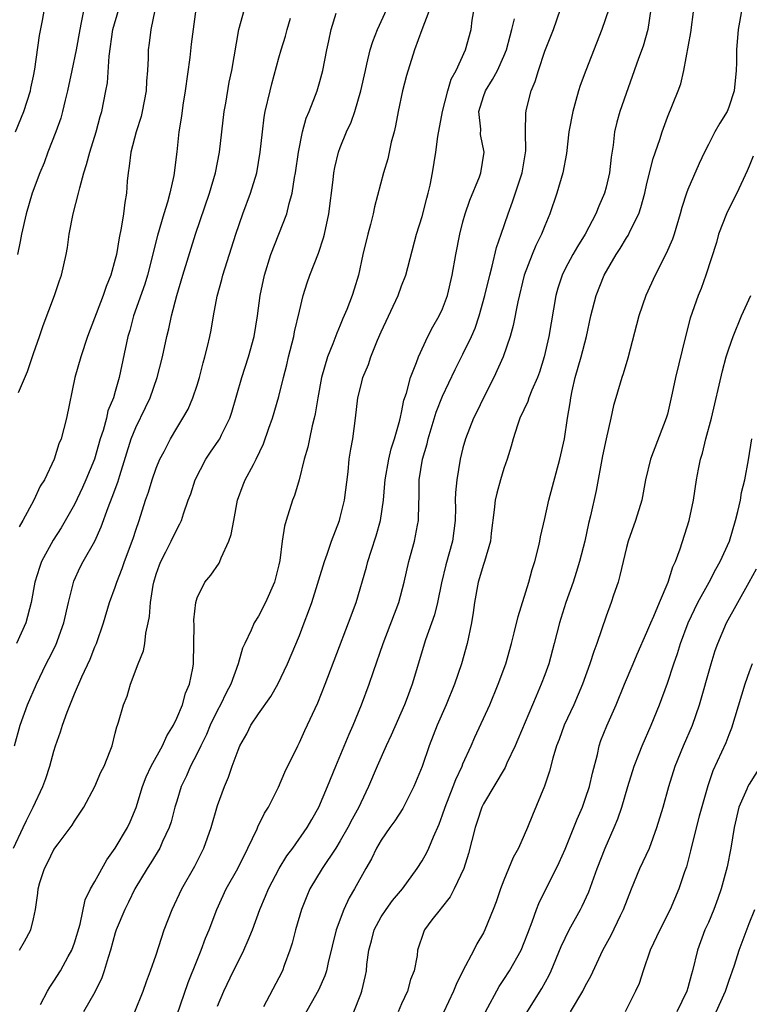
# Model space of a CAD drawing. Units: inches. Extents: x 2565000 to 2568000, y 1551000 to 1554000.
# Drawn here: x 2566184 to 2566255, y 1551912 to 1552008 of the extents above; entities that cross this region are included whole.
import ezdxf

# ---------------------------------------------------------------- set-up
doc = ezdxf.new("R2010")
doc.units = ezdxf.units.IN
doc.header["$MEASUREMENT"] = 0
doc.layers.add('LD25651551_2ft', color=253, linetype='Continuous')

msp = doc.modelspace()

# ---------------------------------------------------------------- linework, layer by layer
at = {"layer": 'LD25651551_2ft'}
for points, elevation in [([(2566224.1, 1552009.9), (2566222.976, 1552006.976), (2566222.251, 1552005), (2566221.491, 1552002.509), (2566221.098, 1552001), (2566220.671, 1551999), (2566220.415, 1551997.585), (2566220.271, 1551997), (2566219.989, 1551995.989), (2566219.638, 1551994.362), (2566219.223, 1551993), (2566218.342, 1551989.658), (2566218.208, 1551989), (2566217.952, 1551987.952), (2566217.691, 1551987), (2566217.213, 1551985), (2566216.78, 1551983), (2566216.367, 1551981.633), (2566216.156, 1551981), (2566215.644, 1551979.644), (2566215.252, 1551978.748), (2566215, 1551978.108), (2566214.665, 1551977.335), (2566214.289, 1551976.289), (2566213.752, 1551975), (2566213.153, 1551973), (2566212.807, 1551971), (2566212.558, 1551969.442), (2566212.457, 1551969), (2566212.256, 1551968.256), (2566211.976, 1551967), (2566211.818, 1551966.183), (2566211.484, 1551965), (2566210.993, 1551963), (2566210.531, 1551961.469), (2566210.342, 1551961), (2566209.695, 1551959), (2566209.552, 1551958.448), (2566209.324, 1551957), (2566209.09, 1551955.09), (2566209, 1551954.689), (2566208.558, 1551953), (2566207.682, 1551951), (2566207, 1551949.663), (2566206.592, 1551949), (2566206.279, 1551948.279), (2566205.655, 1551947), (2566205.45, 1551946.549), (2566205.026, 1551945), (2566204.3, 1551943), (2566203.832, 1551942.168), (2566203.278, 1551941), (2566203, 1551940.487), (2566202.285, 1551939), (2566201.905, 1551938.094), (2566201.36, 1551937), (2566201, 1551936.237), (2566200.364, 1551935), (2566199.954, 1551934.047), (2566199.447, 1551933), (2566199, 1551931.59), (2566198.828, 1551931), (2566198.45, 1551929.549), (2566198.282, 1551929), (2566197.629, 1551927.629), (2566197.362, 1551927), (2566196.464, 1551925.536), (2566196.103, 1551925), (2566194.907, 1551923), (2566194.298, 1551921.702), (2566193.929, 1551921), (2566193.098, 1551919), (2566193, 1551918.7), (2566192.527, 1551917), (2566192.286, 1551916.286), (2566191.924, 1551915), (2566191.691, 1551914.309), (2566191, 1551912.926), (2566189.891, 1551911)], 8150), ([(2566183.134, 1551937), (2566183.702, 1551939), (2566184.426, 1551941), (2566185.275, 1551943), (2566186.232, 1551945), (2566186.503, 1551945.497), (2566187.169, 1551946.831), (2566187.97, 1551949), (2566188.411, 1551951), (2566188.927, 1551953.072), (2566189.565, 1551954.435), (2566189.856, 1551955), (2566190.981, 1551957), (2566191.612, 1551958.388), (2566192.284, 1551960.284), (2566192.699, 1551961.301), (2566193.232, 1551962.768), (2566193.425, 1551963.425), (2566194.548, 1551967), (2566195, 1551968.094), (2566195.955, 1551970.045), (2566196.402, 1551971), (2566197.108, 1551973), (2566197.629, 1551975), (2566198.044, 1551977), (2566198.243, 1551977.757), (2566198.497, 1551979), (2566199.008, 1551981), (2566199.593, 1551983), (2566200.854, 1551987), (2566202.226, 1551991), (2566202.79, 1551993), (2566203.179, 1551995), (2566203.659, 1551999), (2566203.815, 1551999.815), (2566204.141, 1552001.859), (2566204.394, 1552003), (2566205.094, 1552007), (2566205.626, 1552009)], 8142), ([(2566183.221, 1551997), (2566184.064, 1551999), (2566184.704, 1552001), (2566184.743, 1552001.257), (2566185, 1552002.445), (2566185.132, 1552003.132), (2566185.579, 1552006.421), (2566185.868, 1552007.868), (2566186.071, 1552009)], 8132), ([(2566200.883, 1552009), (2566200.429, 1552005.57), (2566200.279, 1552004.279), (2566199.838, 1552001), (2566199.605, 1551999.605), (2566199.475, 1551998.525), (2566199.213, 1551997), (2566199, 1551995.053), (2566198.72, 1551992.72), (2566198.338, 1551991), (2566198.109, 1551990.109), (2566197.753, 1551989), (2566197.128, 1551986.873), (2566196.153, 1551983), (2566195.891, 1551982.109), (2566194.788, 1551979), (2566194.409, 1551977.591), (2566194.232, 1551977), (2566193.389, 1551973), (2566193, 1551971.615), (2566192.821, 1551971), (2566192.281, 1551969.719), (2566192.122, 1551969), (2566191.802, 1551967.802), (2566191.528, 1551967), (2566190.954, 1551965), (2566190.129, 1551963), (2566189.778, 1551962.222), (2566189, 1551960.584), (2566187.703, 1551958.296), (2566186.917, 1551957.083), (2566185.79, 1551955), (2566185.586, 1551954.414), (2566185.131, 1551953), (2566184.775, 1551951), (2566184.244, 1551949), (2566183.339, 1551947)], 8140), ([(2566189.932, 1552009), (2566189.671, 1552007.671), (2566189.515, 1552007), (2566189.165, 1552005), (2566188.755, 1552003), (2566188.32, 1552001), (2566188.08, 1552000.08), (2566187.832, 1551999), (2566187.658, 1551998.342), (2566187.182, 1551997), (2566186.401, 1551995), (2566186.028, 1551993.973), (2566185.603, 1551993), (2566184.852, 1551991), (2566184.275, 1551989), (2566183.839, 1551987), (2566183.707, 1551986.292), (2566183.416, 1551985)], 8134), ([(2566183.519, 1551971.519), (2566184.426, 1551973.574), (2566185, 1551975.334), (2566185.599, 1551977), (2566185.946, 1551978.055), (2566187.035, 1551981), (2566187.54, 1551982.46), (2566187.745, 1551983), (2566188.185, 1551985), (2566188.309, 1551985.691), (2566188.487, 1551987), (2566188.892, 1551989), (2566189.412, 1551991), (2566189.515, 1551991.515), (2566189.927, 1551993), (2566190.194, 1551993.806), (2566190.492, 1551995), (2566191.115, 1551997), (2566191.517, 1551998.483), (2566191.678, 1551999), (2566192.088, 1552001), (2566192.223, 1552001.776), (2566192.397, 1552004.396), (2566192.772, 1552007), (2566193.327, 1552009)], 8136), ([(2566196.879, 1552008.879), (2566196.471, 1552007), (2566196.32, 1552005.68), (2566196.225, 1552005), (2566196.211, 1552004.211), (2566196.15, 1552003), (2566196.063, 1552001.936), (2566196.024, 1552001), (2566195.634, 1551999), (2566195.512, 1551998.488), (2566195.041, 1551997), (2566194.52, 1551995), (2566194.363, 1551993.637), (2566194.241, 1551993), (2566194.162, 1551992.162), (2566194.077, 1551991), (2566193.924, 1551990.076), (2566193.803, 1551989), (2566193.576, 1551987.576), (2566193.367, 1551986.633), (2566193.108, 1551985), (2566193, 1551984.559), (2566192.57, 1551983), (2566192.105, 1551981.895), (2566191.808, 1551981), (2566190.293, 1551977), (2566189.613, 1551975), (2566189.051, 1551973), (2566188.238, 1551969), (2566187.689, 1551967), (2566187.491, 1551966.509), (2566187.019, 1551965), (2566186.061, 1551963), (2566185.649, 1551962.352), (2566185.037, 1551961), (2566183.968, 1551959), (2566183.605, 1551958.395)], 8138), ([(2566185.696, 1551911.696), (2566186.362, 1551913), (2566186.596, 1551913.404), (2566187, 1551913.982), (2566187.63, 1551915), (2566188.389, 1551916.389), (2566188.743, 1551917), (2566189, 1551917.719), (2566189.547, 1551919.547), (2566190.054, 1551921.946), (2566190.585, 1551923), (2566191, 1551923.719), (2566192.162, 1551925.838), (2566193, 1551926.977), (2566194.191, 1551929), (2566194.446, 1551929.553), (2566195.04, 1551930.96), (2566195.651, 1551933), (2566196.029, 1551933.972), (2566196.498, 1551935), (2566197.6, 1551937), (2566198.032, 1551937.968), (2566198.679, 1551939), (2566199, 1551939.676), (2566199.564, 1551941), (2566199.871, 1551942.129), (2566200.265, 1551943), (2566200.574, 1551944.574), (2566200.644, 1551945), (2566200.689, 1551947), (2566200.705, 1551948.705), (2566200.691, 1551949.31), (2566200.874, 1551951), (2566201, 1551951.442), (2566201.751, 1551953), (2566202.334, 1551953.666), (2566203.154, 1551954.846), (2566203.23, 1551955), (2566203.347, 1551955.347), (2566204.114, 1551957), (2566204.342, 1551957.658), (2566204.578, 1551959), (2566204.963, 1551961), (2566205.491, 1551962.509), (2566205.699, 1551963), (2566206.499, 1551964.499), (2566206.785, 1551965), (2566207.508, 1551966.492), (2566208.03, 1551968.03), (2566208.381, 1551969), (2566209, 1551971.139), (2566209.446, 1551973), (2566209.773, 1551974.227), (2566209.95, 1551975), (2566210.459, 1551977), (2566210.537, 1551977.462), (2566211, 1551979.47), (2566211.38, 1551981), (2566211.768, 1551982.232), (2566212.039, 1551983), (2566212.87, 1551985.129), (2566213.374, 1551986.626), (2566213.468, 1551987), (2566213.884, 1551989), (2566214.303, 1551992.303), (2566214.379, 1551993), (2566214.474, 1551993.526), (2566214.828, 1551995), (2566215, 1551995.481), (2566215.612, 1551997), (2566216.051, 1551997.949), (2566216.416, 1551999), (2566217.003, 1552001), (2566217.454, 1552003), (2566217.612, 1552003.612), (2566217.935, 1552005), (2566218.186, 1552005.814), (2566218.652, 1552007), (2566219.564, 1552009)], 8148), ([(2566194.916, 1551911), (2566195.718, 1551913), (2566196.045, 1551913.955), (2566196.455, 1551915), (2566197, 1551916.564), (2566197.79, 1551919), (2566198.557, 1551921), (2566199.505, 1551923), (2566200.77, 1551925.231), (2566201.665, 1551927), (2566202.362, 1551929), (2566203, 1551931.168), (2566203.676, 1551933), (2566204.075, 1551933.925), (2566204.429, 1551935), (2566205, 1551936.551), (2566205.194, 1551937), (2566205.848, 1551938.152), (2566206.268, 1551939), (2566207, 1551940.119), (2566208.201, 1551941.799), (2566208.883, 1551943), (2566209.831, 1551945), (2566211, 1551947.775), (2566211.478, 1551949), (2566211.895, 1551950.105), (2566212.205, 1551951), (2566213.461, 1551955), (2566213.735, 1551955.735), (2566214.152, 1551957), (2566214.91, 1551959), (2566215, 1551959.312), (2566215.406, 1551961), (2566215.76, 1551963.76), (2566215.886, 1551965), (2566216.027, 1551965.973), (2566216.219, 1551967), (2566216.501, 1551969), (2566216.734, 1551971), (2566217, 1551972.145), (2566217.22, 1551973), (2566217.748, 1551974.251), (2566217.998, 1551975), (2566218.651, 1551976.651), (2566219, 1551977.461), (2566220.648, 1551981), (2566221, 1551981.953), (2566221.419, 1551983), (2566222.471, 1551987), (2566223, 1551988.713), (2566223.471, 1551990.529), (2566223.611, 1551991), (2566223.787, 1551991.787), (2566224.025, 1551993), (2566224.337, 1551995), (2566224.546, 1551996.546), (2566224.997, 1551999), (2566225.517, 1552001), (2566225.861, 1552002.139), (2566226.347, 1552003), (2566227.254, 1552005), (2566227.792, 1552007), (2566227.907, 1552007.907), (2566228.097, 1552009)], 8152), ([(2566203, 1551911.541), (2566203.62, 1551913), (2566204.568, 1551915), (2566205, 1551915.879), (2566205.585, 1551917), (2566205.986, 1551917.986), (2566206.428, 1551919), (2566207.144, 1551921), (2566207.7, 1551922.3), (2566207.973, 1551923), (2566209.009, 1551925), (2566209.765, 1551926.235), (2566210.349, 1551927), (2566211.768, 1551929), (2566212.206, 1551929.794), (2566212.911, 1551931), (2566213.76, 1551933), (2566214.559, 1551935), (2566215.867, 1551938.133), (2566216.26, 1551939), (2566217.08, 1551941), (2566217.835, 1551943), (2566218.25, 1551944.25), (2566219.197, 1551947), (2566220.717, 1551951), (2566221.266, 1551953), (2566221.722, 1551955), (2566222.262, 1551957), (2566222.549, 1551958.549), (2566222.655, 1551959), (2566222.68, 1551960.68), (2566222.723, 1551961.277), (2566222.734, 1551963), (2566223.059, 1551965), (2566223.502, 1551966.498), (2566223.613, 1551967), (2566224.396, 1551969.604), (2566225, 1551971.151), (2566226.229, 1551973.771), (2566227, 1551975.274), (2566227.835, 1551977), (2566228.184, 1551977.816), (2566228.592, 1551979), (2566229.148, 1551981), (2566229.617, 1551983), (2566229.869, 1551983.869), (2566230.29, 1551985.71), (2566230.742, 1551987), (2566231.413, 1551989), (2566231.849, 1551990.151), (2566232.785, 1551993), (2566233.138, 1551995.138), (2566233.116, 1551997), (2566233.138, 1551998.862), (2566233.211, 1551999.211), (2566233.685, 1552001), (2566234.079, 1552001.921), (2566234.377, 1552003), (2566235, 1552004.887), (2566235.841, 1552007), (2566236.538, 1552009)], 8156), ([(2566241.282, 1552009), (2566240.577, 1552007), (2566239.013, 1552003), (2566238.475, 1552001.525), (2566238.307, 1552001), (2566238.051, 1552000.051), (2566237.733, 1551999), (2566237.368, 1551997), (2566237.115, 1551994.885), (2566236.759, 1551993), (2566236.188, 1551991), (2566235.509, 1551989), (2566235, 1551987.802), (2566234.687, 1551987), (2566234.124, 1551985.876), (2566233.76, 1551985), (2566233.003, 1551983), (2566232.381, 1551980.381), (2566231.923, 1551978.077), (2566231.608, 1551977), (2566230.931, 1551975), (2566230.034, 1551973), (2566229.005, 1551971), (2566228.358, 1551969.643), (2566228.029, 1551969), (2566227.238, 1551967), (2566227, 1551966.112), (2566226.736, 1551965), (2566226.388, 1551963), (2566226.258, 1551961.742), (2566226.246, 1551961), (2566226.261, 1551960.261), (2566226.228, 1551959), (2566225.972, 1551957), (2566225.33, 1551954.67), (2566224.905, 1551952.905), (2566224.504, 1551951), (2566224.212, 1551949.788), (2566223.34, 1551947.34), (2566222.018, 1551943), (2566221.434, 1551941.434), (2566221.268, 1551941), (2566219.976, 1551938.025), (2566219.49, 1551937), (2566218.6, 1551935), (2566217.775, 1551933), (2566217, 1551931.412), (2566216.815, 1551931), (2566216.169, 1551929.831), (2566215.749, 1551929), (2566215, 1551927.687), (2566214.579, 1551927), (2566213.23, 1551925), (2566212.022, 1551923), (2566211.718, 1551922.282), (2566211.216, 1551921), (2566210.635, 1551919), (2566210.298, 1551917.701), (2566210.075, 1551917), (2566209.516, 1551915.516), (2566209.341, 1551915), (2566209, 1551914.318), (2566207.489, 1551911.489)], 8158), ([(2566245.386, 1552009), (2566245.079, 1552007), (2566244.614, 1552005.386), (2566244.157, 1552004.157), (2566242.342, 1551999), (2566242.045, 1551997.955), (2566241.822, 1551997), (2566241.685, 1551995.685), (2566241.488, 1551994.512), (2566241.324, 1551993), (2566241, 1551991.601), (2566240.841, 1551991), (2566240.278, 1551989.722), (2566240, 1551989), (2566238.949, 1551987), (2566238.201, 1551985.799), (2566237.751, 1551985), (2566237, 1551983.599), (2566236.702, 1551983), (2566236.277, 1551981.723), (2566236.082, 1551981), (2566235.385, 1551977), (2566234.937, 1551975), (2566234.479, 1551973.521), (2566234.289, 1551973), (2566233.743, 1551971.743), (2566233.459, 1551971), (2566233.349, 1551970.651), (2566232.573, 1551969), (2566232.338, 1551968.338), (2566231.904, 1551967), (2566231.714, 1551966.286), (2566231.315, 1551965), (2566231, 1551964.099), (2566230.661, 1551963), (2566230.312, 1551961.688), (2566230.164, 1551961), (2566230.069, 1551960.069), (2566229.772, 1551957.772), (2566229.694, 1551957), (2566229.105, 1551955), (2566229, 1551954.71), (2566228.493, 1551953), (2566228.12, 1551951), (2566227.99, 1551950.01), (2566227.83, 1551949), (2566227.416, 1551947), (2566226.859, 1551945), (2566226.185, 1551943), (2566225.358, 1551941), (2566224.473, 1551939), (2566223.693, 1551937), (2566223, 1551934.981), (2566222.199, 1551933), (2566221.124, 1551930.876), (2566220.339, 1551929.66), (2566219.859, 1551929), (2566219, 1551927.756), (2566218.555, 1551927), (2566218.06, 1551925.94), (2566217.515, 1551925), (2566216.392, 1551923), (2566215.867, 1551922.133), (2566215.343, 1551921), (2566214.615, 1551919), (2566213.824, 1551915.824), (2566213.639, 1551915), (2566213.485, 1551914.514), (2566212.886, 1551913.113), (2566211.445, 1551910.555)], 8160), ([(2566216.337, 1551911), (2566217, 1551912.708), (2566217.107, 1551913), (2566217.475, 1551914.525), (2566217.56, 1551915), (2566217.606, 1551915.606), (2566217.811, 1551917), (2566218.062, 1551917.938), (2566218.321, 1551919), (2566219, 1551920.264), (2566219.482, 1551921), (2566220.121, 1551921.879), (2566221.076, 1551923), (2566222.538, 1551925), (2566223, 1551925.734), (2566223.453, 1551926.547), (2566223.66, 1551927), (2566224.104, 1551928.104), (2566224.67, 1551929.33), (2566225, 1551930.228), (2566225.253, 1551931), (2566226.034, 1551933), (2566226.288, 1551933.712), (2566226.908, 1551935), (2566227, 1551935.228), (2566227.815, 1551937), (2566228.173, 1551937.827), (2566229.625, 1551941), (2566230.457, 1551943), (2566231.18, 1551945), (2566231.763, 1551947), (2566232.025, 1551948.025), (2566232.387, 1551949.613), (2566233.452, 1551953), (2566233.785, 1551954.214), (2566234.046, 1551955), (2566234.403, 1551956.403), (2566234.527, 1551957), (2566234.585, 1551957.415), (2566235, 1551959.198), (2566235.391, 1551961), (2566236.476, 1551965), (2566236.94, 1551967), (2566237.241, 1551969), (2566237.486, 1551970.514), (2566237.54, 1551971), (2566237.676, 1551971.676), (2566237.984, 1551973), (2566238.562, 1551975), (2566239.076, 1551977), (2566239.496, 1551979), (2566240.018, 1551981), (2566240.825, 1551983), (2566241.984, 1551985), (2566242.389, 1551985.611), (2566243, 1551986.639), (2566243.148, 1551986.853), (2566243.395, 1551987.395), (2566244.193, 1551989), (2566244.404, 1551989.596), (2566244.784, 1551991), (2566245, 1551991.94), (2566245.613, 1551994.387), (2566246.262, 1551996.262), (2566246.48, 1551997), (2566247, 1551998.433), (2566248.05, 1552001), (2566248.298, 1552001.702), (2566248.62, 1552003), (2566249.289, 1552006.711), (2566249.572, 1552009)], 8162), ([(2566254.278, 1552009), (2566253.921, 1552007), (2566253.763, 1552005), (2566253.766, 1552003.766), (2566253.735, 1552003), (2566253.527, 1552001), (2566253, 1551999.406), (2566252.835, 1551999), (2566252.14, 1551997.86), (2566251.652, 1551997), (2566251, 1551995.777), (2566250.617, 1551995), (2566250.11, 1551993.89), (2566249, 1551991.348), (2566248.866, 1551991), (2566248.407, 1551989.593), (2566248.247, 1551989), (2566247.653, 1551987), (2566247.486, 1551986.514), (2566246.889, 1551985.111), (2566245.788, 1551983), (2566244.902, 1551981), (2566244.201, 1551979), (2566243.135, 1551974.864), (2566242.664, 1551973.336), (2566242.538, 1551973), (2566241.938, 1551971), (2566241.733, 1551970.267), (2566241.475, 1551969), (2566241, 1551966.986), (2566240.664, 1551965.336), (2566240.042, 1551961.958), (2566239.464, 1551959.464), (2566239.279, 1551958.721), (2566238.905, 1551957), (2566238.409, 1551955), (2566238.076, 1551953.924), (2566237.77, 1551953), (2566237.062, 1551951), (2566236.569, 1551949.431), (2566236.445, 1551949), (2566235.932, 1551947), (2566235.384, 1551945), (2566235, 1551943.921), (2566234.662, 1551943), (2566234.154, 1551941.846), (2566232.378, 1551937.622), (2566232.109, 1551937), (2566231.303, 1551935.303), (2566231.12, 1551934.88), (2566229, 1551931.332), (2566228.842, 1551931), (2566228.406, 1551929.594), (2566228.205, 1551929), (2566227.549, 1551926.451), (2566227.077, 1551925), (2566226.154, 1551923), (2566225.76, 1551922.24), (2566224.883, 1551921.116), (2566224.768, 1551921), (2566223.965, 1551919.965), (2566223.242, 1551919), (2566223.161, 1551918.839), (2566222.547, 1551917), (2566222.507, 1551916.507), (2566222.213, 1551915), (2566221.866, 1551914.134), (2566221.581, 1551913), (2566221, 1551911.761), (2566220.673, 1551911)], 8164), ([(2566183.043, 1551927), (2566184, 1551929), (2566184.299, 1551929.701), (2566184.963, 1551931), (2566185.909, 1551933), (2566186.213, 1551933.787), (2566186.595, 1551935), (2566187, 1551936.472), (2566187.164, 1551937), (2566187.652, 1551938.348), (2566187.835, 1551939), (2566188.289, 1551940.289), (2566189, 1551942.076), (2566189.717, 1551943.716), (2566190.535, 1551945.464), (2566191, 1551946.66), (2566191.15, 1551947), (2566191.828, 1551949), (2566192.435, 1551951), (2566193, 1551952.495), (2566193.161, 1551953), (2566193.684, 1551954.316), (2566193.905, 1551955), (2566194.737, 1551957.263), (2566195, 1551958.076), (2566195.323, 1551959), (2566195.966, 1551961), (2566196.235, 1551961.766), (2566196.617, 1551963), (2566197, 1551964.129), (2566197.362, 1551965), (2566197.769, 1551965.769), (2566198.39, 1551967), (2566199, 1551968.043), (2566199.612, 1551969), (2566200.116, 1551969.884), (2566200.593, 1551971), (2566201, 1551972.253), (2566201.222, 1551973), (2566201.593, 1551974.407), (2566201.769, 1551975), (2566202.03, 1551976.03), (2566202.253, 1551977), (2566202.371, 1551977.629), (2566202.592, 1551979), (2566202.948, 1551980.948), (2566203.42, 1551982.58), (2566203.519, 1551983), (2566204.778, 1551987), (2566205.487, 1551989), (2566206.228, 1551991), (2566206.828, 1551993), (2566207.18, 1551995), (2566207.381, 1551997), (2566207.569, 1551998.432), (2566207.665, 1551999), (2566208.132, 1552001), (2566208.305, 1552001.695), (2566209, 1552004.235), (2566209.223, 1552005), (2566209.649, 1552006.351), (2566209.81, 1552007), (2566210.124, 1552008.124)], 8144), ([(2566183.62, 1551917), (2566184.129, 1551917.871), (2566184.743, 1551919), (2566185, 1551920.08), (2566185.182, 1551921), (2566185.414, 1551922.586), (2566185.448, 1551923), (2566185.624, 1551923.624), (2566186.062, 1551925), (2566186.394, 1551925.606), (2566187, 1551926.839), (2566187.398, 1551927.398), (2566188.768, 1551929.232), (2566189, 1551929.615), (2566189.929, 1551931), (2566191.009, 1551933), (2566191.598, 1551934.402), (2566191.906, 1551935), (2566192.51, 1551936.51), (2566192.678, 1551937), (2566193, 1551938.222), (2566193.147, 1551938.853), (2566193.214, 1551939), (2566193.305, 1551939.305), (2566193.784, 1551941), (2566194.151, 1551941.85), (2566194.485, 1551943), (2566195.234, 1551945), (2566195.743, 1551946.257), (2566195.878, 1551947), (2566195.983, 1551947.983), (2566196.226, 1551949), (2566196.357, 1551949.643), (2566196.431, 1551951), (2566196.697, 1551952.697), (2566196.763, 1551953), (2566197, 1551953.771), (2566197.32, 1551954.68), (2566197.445, 1551955), (2566197.942, 1551955.942), (2566198.471, 1551957), (2566199, 1551958.145), (2566199.317, 1551958.683), (2566199.46, 1551959), (2566199.662, 1551959.662), (2566200.135, 1551961), (2566200.374, 1551961.626), (2566200.813, 1551963), (2566201.85, 1551965), (2566202.301, 1551965.699), (2566203.134, 1551966.866), (2566203.212, 1551967), (2566203.398, 1551967.398), (2566204.214, 1551969), (2566204.405, 1551969.595), (2566205.362, 1551973), (2566206.031, 1551975), (2566206.595, 1551977), (2566206.918, 1551979), (2566207.174, 1551981), (2566207.598, 1551983), (2566208.216, 1551985), (2566208.977, 1551987), (2566209.766, 1551989), (2566209.994, 1551989.994), (2566210.304, 1551991), (2566210.536, 1551992.536), (2566210.634, 1551993), (2566210.916, 1551995), (2566211.311, 1551997), (2566211.672, 1551998.328), (2566211.955, 1551999), (2566212.575, 1552000.575), (2566212.726, 1552001), (2566213, 1552001.928), (2566213.29, 1552003), (2566213.684, 1552005), (2566213.89, 1552005.89), (2566214.118, 1552007), (2566214.604, 1552008.604)], 8146), ([(2566199, 1551910.619), (2566200.131, 1551913.869), (2566201, 1551916.049), (2566201.396, 1551917), (2566201.82, 1551918.18), (2566202.169, 1551919), (2566202.929, 1551921), (2566203.857, 1551923), (2566204.975, 1551925), (2566205.97, 1551927), (2566206.868, 1551928.868), (2566206.944, 1551929.056), (2566207.604, 1551930.396), (2566207.986, 1551931), (2566208.954, 1551932.954), (2566209.584, 1551934.416), (2566210.838, 1551937), (2566211, 1551937.303), (2566211.528, 1551938.472), (2566212.802, 1551941.198), (2566213.515, 1551943), (2566215.817, 1551949), (2566216.545, 1551951), (2566217.562, 1551954.438), (2566217.7, 1551955), (2566218.014, 1551956.014), (2566218.5, 1551957.5), (2566218.925, 1551959), (2566219.227, 1551961), (2566219.368, 1551962.632), (2566219.386, 1551963), (2566219.741, 1551965), (2566219.983, 1551966.017), (2566220.313, 1551967), (2566220.831, 1551968.831), (2566220.881, 1551969.119), (2566221, 1551969.577), (2566221.227, 1551970.772), (2566221.467, 1551971.467), (2566221.865, 1551973), (2566222.455, 1551974.455), (2566222.64, 1551975), (2566223.58, 1551977), (2566224.053, 1551977.947), (2566224.669, 1551979), (2566225, 1551979.709), (2566225.473, 1551981), (2566225.96, 1551983), (2566226.303, 1551985), (2566226.68, 1551987), (2566227, 1551988.189), (2566227.224, 1551989), (2566227.68, 1551990.32), (2566228.603, 1551992.603), (2566228.741, 1551993), (2566229.067, 1551995), (2566228.732, 1551996.732), (2566228.743, 1551997.257), (2566228.567, 1551999), (2566229, 1552000.455), (2566229.19, 1552001), (2566229.899, 1552002.101), (2566230.376, 1552003), (2566231, 1552004.403), (2566231.248, 1552005), (2566231.608, 1552006.392), (2566231.788, 1552007), (2566232.03, 1552008.03)], 8154), ([(2566255.385, 1551994.615), (2566255, 1551993.633), (2566254.809, 1551993.191), (2566253.797, 1551991), (2566252.843, 1551989.157), (2566252.775, 1551989), (2566252.008, 1551987), (2566251.805, 1551986.195), (2566250.765, 1551983), (2566250.298, 1551981.702), (2566250.011, 1551981), (2566249.23, 1551978.771), (2566248.764, 1551977), (2566247.787, 1551973), (2566247.472, 1551971.472), (2566247, 1551969.417), (2566246.892, 1551969), (2566245.341, 1551965), (2566244.868, 1551963), (2566244.497, 1551961), (2566243.882, 1551959), (2566243.169, 1551957), (2566243, 1551956.387), (2566242.36, 1551953.64), (2566242.174, 1551953), (2566241.725, 1551951.725), (2566241.487, 1551951), (2566241, 1551949.675), (2566240.094, 1551947), (2566239.787, 1551946.213), (2566239.403, 1551945), (2566238.679, 1551943), (2566237.83, 1551941), (2566236.892, 1551939), (2566236.399, 1551937.601), (2566236.159, 1551937), (2566235.789, 1551935.789), (2566235.475, 1551934.525), (2566234.965, 1551933.034), (2566233.801, 1551930.198), (2566233.325, 1551929), (2566233, 1551928.259), (2566232.425, 1551927), (2566231.911, 1551926.089), (2566231, 1551923.872), (2566230.668, 1551923), (2566230.247, 1551921.753), (2566229.961, 1551921), (2566229.154, 1551919), (2566229, 1551918.699), (2566228.374, 1551917.627), (2566228.064, 1551917), (2566227.002, 1551914.998), (2566226.34, 1551913.659), (2566226.073, 1551913), (2566225.09, 1551910.91)], 8166), ([(2566229.205, 1551911), (2566230.534, 1551913.466), (2566231, 1551914.145), (2566231.552, 1551915), (2566232.681, 1551917), (2566233, 1551917.766), (2566233.334, 1551918.666), (2566233.776, 1551919.776), (2566234.193, 1551921), (2566234.412, 1551921.588), (2566236.411, 1551925.59), (2566237, 1551926.891), (2566237.849, 1551929), (2566238.166, 1551929.834), (2566238.681, 1551931), (2566239, 1551931.857), (2566239.383, 1551933), (2566239.671, 1551934.329), (2566240.148, 1551936.148), (2566240.327, 1551937), (2566240.502, 1551937.498), (2566241.065, 1551938.935), (2566241.989, 1551941), (2566242.802, 1551943), (2566243.638, 1551945), (2566244.045, 1551945.955), (2566245, 1551948.088), (2566245.369, 1551949), (2566245.675, 1551949.675), (2566246.21, 1551951), (2566247.076, 1551953), (2566247.527, 1551954.473), (2566247.792, 1551955), (2566248.253, 1551956.253), (2566249.124, 1551959), (2566249.565, 1551961), (2566249.858, 1551963), (2566250.036, 1551964.036), (2566250.223, 1551965), (2566250.414, 1551965.586), (2566250.762, 1551967), (2566251.312, 1551969), (2566252.376, 1551973.624), (2566252.758, 1551975), (2566253, 1551975.777), (2566253.433, 1551977), (2566254.246, 1551979), (2566255.146, 1551981)], 8168), ([(2566233.169, 1551910.831), (2566234.717, 1551913.283), (2566235.419, 1551914.582), (2566235.615, 1551915), (2566236.617, 1551917.383), (2566237, 1551918.201), (2566237.401, 1551919), (2566238.503, 1551921), (2566238.67, 1551921.33), (2566239.296, 1551922.704), (2566240.127, 1551925), (2566240.913, 1551927), (2566241.801, 1551929), (2566242.153, 1551929.846), (2566242.532, 1551931), (2566243.124, 1551933), (2566243.746, 1551935), (2566244.234, 1551936.234), (2566244.516, 1551937), (2566245.413, 1551939), (2566246.234, 1551941), (2566247, 1551943.125), (2566247.619, 1551945), (2566247.984, 1551946.016), (2566248.285, 1551947), (2566249.034, 1551949), (2566249.988, 1551951), (2566251.076, 1551953), (2566251.735, 1551954.265), (2566252.165, 1551955), (2566253.071, 1551957), (2566253.661, 1551959), (2566253.894, 1551959.894), (2566254.133, 1551961), (2566254.256, 1551961.744), (2566254.567, 1551963), (2566254.938, 1551964.938), (2566255.259, 1551967)], 8170), ([(2566237.527, 1551911), (2566238.724, 1551913), (2566239, 1551913.569), (2566239.511, 1551914.489), (2566240.687, 1551917), (2566241.502, 1551918.498), (2566242.41, 1551920.41), (2566242.706, 1551921), (2566243.481, 1551923), (2566244.308, 1551925), (2566245.231, 1551927), (2566245.978, 1551929), (2566246.572, 1551931), (2566247.126, 1551933), (2566247.754, 1551935), (2566248.576, 1551937), (2566249.452, 1551939), (2566250.146, 1551941), (2566251.268, 1551945), (2566251.683, 1551946.317), (2566251.928, 1551947), (2566252.781, 1551949), (2566253.874, 1551951), (2566255, 1551952.995), (2566255.7, 1551954.3)], 8172), ([(2566255.294, 1551945), (2566255, 1551944.227), (2566254.576, 1551943), (2566253.277, 1551938.723), (2566253, 1551938.068), (2566252.713, 1551937.287), (2566251.449, 1551934.551), (2566250.935, 1551933.065), (2566250.119, 1551930.119), (2566249.418, 1551927.419), (2566249.263, 1551926.737), (2566248.853, 1551925.147), (2566248.682, 1551924.682), (2566248.126, 1551923), (2566247.258, 1551921), (2566246.261, 1551919), (2566245.326, 1551917), (2566244.613, 1551915), (2566244.228, 1551913.772), (2566243.887, 1551913), (2566242.856, 1551911)], 8174), ([(2566256.103, 1551935), (2566255, 1551933.254), (2566254.855, 1551933), (2566254.763, 1551932.763), (2566253.976, 1551931), (2566253.519, 1551929), (2566253.195, 1551927), (2566252.826, 1551925.174), (2566252.261, 1551923), (2566251.94, 1551922.06), (2566251.543, 1551921), (2566251, 1551919.735), (2566250.666, 1551919), (2566249.935, 1551917), (2566249.453, 1551915), (2566249.34, 1551914.66), (2566249, 1551913.346), (2566248.894, 1551913), (2566247.923, 1551911)], 8176), ([(2566251.779, 1551911), (2566252.673, 1551913), (2566253, 1551913.984), (2566253.558, 1551915.558), (2566254.007, 1551917), (2566255, 1551919.609), (2566255.549, 1551921)], 8178)]:
    msp.add_lwpolyline(points, dxfattribs=dict(at, elevation=elevation))

doc.saveas('drawing.dxf')
